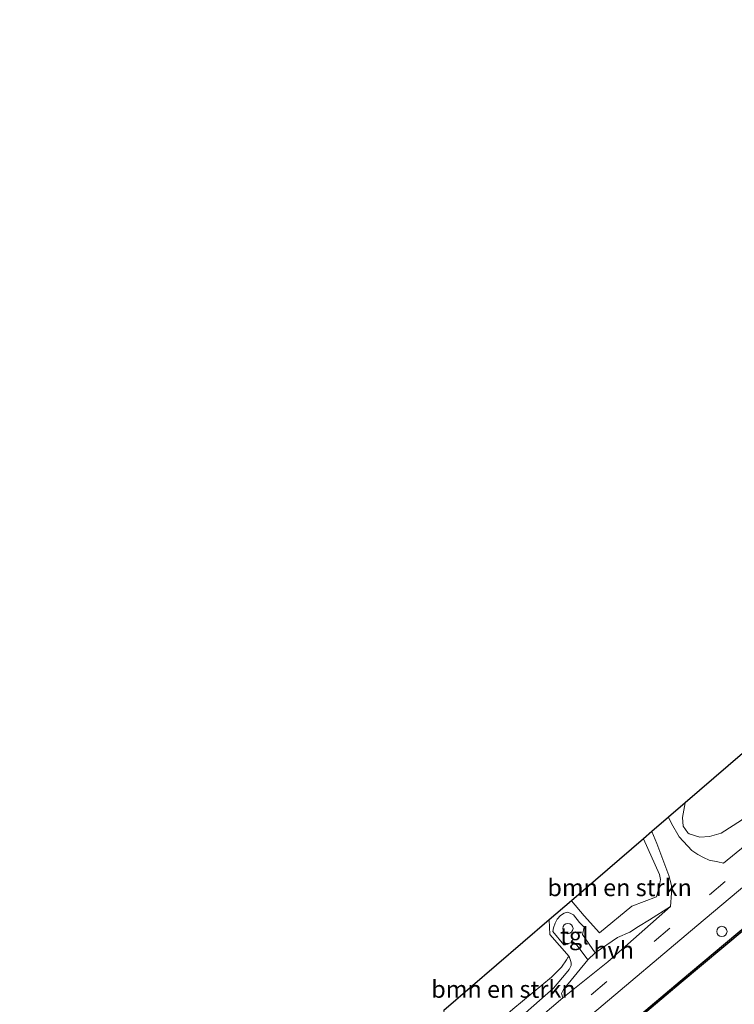
# Model space of a CAD drawing. Units: metres. Extents: x 202995 to 210000, y 581249 to 583824.
# Drawn here: x 207946 to 208050, y 583095 to 583238 of the extents above; entities that cross this region are included whole.
import ezdxf
from ezdxf.enums import TextEntityAlignment as Align

# ---------------------------------------------------------------- set-up
doc = ezdxf.new("R2010")
doc.units = ezdxf.units.M
doc.linetypes.add('VW-3-9_STREEP', pattern=[12, 3, -9])
doc.layers.get('0').update_dxf_attribs({"lineweight": 25})
for name, color, linetype, lineweight in [('B-ME-GR-BOMENSTRUIKEN-GV-B6', 93, 'Continuous', 18), ('B-ME-GW-KRUINLIJN-L-B1', 93, 'Continuous', 18), ('B-ME-GW-TEENLIJN-L-B1', 93, 'Continuous', 18), ('B-ME-IE-GRASLAND-GV-B6', 93, 'Continuous', 18), ('B-ME-IE-GRONDWERKLIJN-GROND_INGERICHT-GV-B6', 253, 'Continuous', 18), ('B-ME-IE-INRICHTINGSELEMENT-S-B1', 253, 'Continuous', 18), ('B-ME-KG-KADASTRAAL-OPNAMEDTMGRENS-L-B1', 10, 'Continuous', 25), ('B-ME-OB-BESCHOEIING-GV-B6', 10, 'Continuous', 25), ('B-ME-OB-WATERLIJN-L-B1', 133, 'OB-WATERLIJN', 18), ('B-ME-OG-WATER-GV-B6', 153, 'Continuous', 18), ('B-ME-VH-VERH_SOORT-BITUMEN-GV-B6', 8, 'IE-TERREINAFSCHEIDING-NATUURLIJK-HOUTWAL', 18), ('B-ME-VH-VERH_SOORT-HALF_VERHARDING-GV-B6', 8, 'IE-TERREINAFSCHEIDING-NATUURLIJK-HOUTWAL', 18), ('B-ME-VH-VERH_SOORT-TEGELS-GV-B6', 8, 'Continuous', 18), ('B-ME-VV-SCHEEPVAARTTEKENS-S-B1', 13, 'Continuous', 18), ('B-ME-VW-MARKERING-39STREEP-015-L-B1', 255, 'VW-3-9_STREEP', 18)]:
    doc.layers.add(name, color=color, linetype=linetype, lineweight=lineweight)
doc.styles.add('NLCS-ISO', font='NLCS-ISO.TTF')
doc.linetypes.add('IE-TERREINAFSCHEIDING-NATUURLIJK-HOUTWAL', pattern='A,7,-1.5,[67,NLCS.SHX,S=0.75,R=45,X=0,Y=0],-1.5,7,-1.5,[70,NLCS.SHX,S=0.75,R=0,X=0,Y=0],-1.5', length=20)
doc.linetypes.add('OB-WATERLIJN', pattern='A,10,[32,NLCS.SHX,S=2,R=0,X=0,Y=0],-12', length=22)

# ---------------------------------------------------------------- blocks, each defined once
blk = doc.blocks.new('dtb')
blk.add_circle((0, 0), 0.75)

msp = doc.modelspace()

# ---------------------------------------------------------------- linework, layer by layer
at = {"layer": 'B-ME-GR-BOMENSTRUIKEN-GV-B6'}
for points in [[(208038.6912, 583110.4108, 0.1492), (208035.0868, 583109.0355, -0.1398), (208030.3841, 583105.1757, -0.0803), (208028.1407, 583107.6318, -0.2503), (208026.309, 583109.8354, -0.3321), (208036.7717, 583118.8377, -0.1001), (208039.121, 583113.638, 0.1206), (208039.2439, 583112.8982, 0.1462), (208039.1164, 583112.0426, 0.1878), (208038.6912, 583110.4108, 0.1492)], [(208025.9765, 583101.6899, -0.2413), (208025.799, 583101.5671, -0.2563), (208025.6058, 583101.2178, -0.2463), (208024.8665, 583100.1392, -0.2263), (208023.4082, 583098.6986, -0.2963), (208017.8049, 583094.0497, -0.3313), (208010.6209, 583087.7506, -0.3263), (208009.4155, 583086.5092, -0.4113), (208009.2004, 583087.1354, -0.4963), (208008.7793, 583089.1386, -0.6463), (208008.1836, 583091.2225, -0.7113), (208008.0203, 583091.6249, -0.7113), (208007.7292, 583093.849, -0.7267), (208023.0689, 583107.0475, -0.4383), (208023.1418, 583104.9345, -0.4453), (208025.9765, 583101.6899, -0.2413)]]:
    msp.add_polyline3d(points, dxfattribs=at)
at = {"layer": 'B-ME-GW-KRUINLIJN-L-B1'}
msp.add_polyline3d([(207964.0403, 583056.4162, -0.1396), (207967.879, 583052.5716, -0.0778), (207968.663, 583051.8484, -0.0008), (207969.2886, 583051.5748, 0.0652), (207969.552, 583051.6608, 0.1202), (207970.0155, 583051.8121, 0.1367), (207975.204, 583056.1995, 0.1532), (207983.6346, 583062.9745, 0.1697), (207993.4646, 583071.1042, 0.1972), (208002.1482, 583078.568, 0.2027), (208009.1154, 583084.4339, 0.1807), (208016.3668, 583090.6595, 0.3022), (208023.7073, 583097.0796, 0.2432), (208025.5605, 583099.2968, 0.1687), (208025.9555, 583099.8073, 0.1387), (208026.2713, 583100.3979, 0.0937), (208026.2576, 583100.7643, 0.0037), (208026.1579, 583101.1345, -0.0363), (208025.9765, 583101.6899, -0.2413)], dxfattribs=at)
at = {"layer": 'B-ME-GW-TEENLIJN-L-B1'}
msp.add_polyline3d([(208025.9765, 583101.6899, -0.2413), (208025.799, 583101.5671, -0.2563), (208025.6058, 583101.2178, -0.2463), (208024.8665, 583100.1392, -0.2263), (208023.4082, 583098.6986, -0.2963), (208017.8049, 583094.0497, -0.3313), (208010.6209, 583087.7506, -0.3263), (208009.4155, 583086.5092, -0.4113)], dxfattribs=at)
at = {"layer": 'B-ME-IE-GRASLAND-GV-B6'}
for points in [[(208051.588, 583117.8704, 0.2952), (208048.4225, 583115.2972, 0.2706), (208047.5835, 583115.4821, 0.1965), (208046.3669, 583115.7501, 0.0892), (208045.525, 583116.1216, 0.0842), (208044.6961, 583116.5503, 0.0242), (208043.8397, 583117.1608, -0.0358), (208041.9562, 583119.1315, -0.1658), (208040.8499, 583121.0911, -0.2323), (208040.4476, 583122.0005, -0.2519), (208042.8656, 583124.0811, -0.315), (208042.4468, 583121.944, -0.2686), (208042.5767, 583120.6701, -0.1714), (208043.2476, 583119.7256, 0.0142), (208043.4504, 583119.5587, 0.0342), (208044.9639, 583119.078, 0.0782), (208046.3918, 583119.184, 0.1102), (208048.0768, 583119.6707, 0.1542), (208051.0383, 583121.5705, 0.1062)], [(208029.3818, 583093.3406, 0.2502), (208044.5699, 583106.1694, 0.2872), (208061.8038, 583120.6678, 0.2947)], [(208016.3668, 583090.6595, 0.3022), (208023.7073, 583097.0796, 0.2432), (208025.5605, 583099.2968, 0.1687), (208025.9555, 583099.8073, 0.1387), (208026.2713, 583100.3979, 0.0937), (208026.2576, 583100.7643, 0.0037), (208026.1579, 583101.1345, -0.0363), (208025.9765, 583101.6899, -0.2413), (208023.1418, 583104.9345, -0.4453), (208023.0689, 583107.0475, -0.4383), (208026.309, 583109.8354, -0.3321), (208028.1407, 583107.6318, -0.2503), (208030.3841, 583105.1757, -0.0803), (208035.0868, 583109.0355, -0.1398), (208038.6912, 583110.4108, 0.1492), (208039.1164, 583112.0426, 0.1878), (208039.2439, 583112.8982, 0.1462), (208039.121, 583113.638, 0.1206), (208036.7717, 583118.8377, -0.1001), (208037.9863, 583119.8828, -0.1579), (208038.7167, 583118.1339, -0.1078), (208040.4857, 583113.4764, 0.1067), (208040.8415, 583112.0496, 0.1912), (208040.8471, 583110.9355, 0.2107), (208040.7026, 583108.9733, 0.2887)], [(208060.4201, 583113.4516, -0.227), (208042.1145, 583098.1262, -0.155), (208031.2009, 583088.8953, -0.146)], [(208040.7026, 583108.9733, 0.2887), (208037.6701, 583107.0249, 0.2447), (208036.0854, 583106.0623, 0.2447), (208034.8005, 583105.2718, 0.2237), (208033.0207, 583104.4977, 0.2237), (208029.778, 583102.2517, 0.1957), (208027.8987, 583104.9169, -0.2803), (208028.1416, 583105.9903, -0.3433), (208027.4901, 583106.6677, -0.3503), (208026.6003, 583107.7569, -0.3853), (208026.1201, 583108.0007, -0.4133), (208025.7329, 583108.1413, -0.4343), (208025.5409, 583108.0934, -0.4343), (208025.2727, 583108.0058, -0.4343), (208024.7222, 583107.6925, -0.4413), (208024.2328, 583107.1469, -0.4413), (208023.9482, 583106.5644, -0.4483), (208023.6944, 583105.888, -0.4483), (208023.6241, 583105.3309, -0.4203), (208025.2001, 583103.4124, -0.3363), (208025.4409, 583103.4021, -0.3153), (208026.4918, 583103.864, -0.2663), (208027.1395, 583103.2891, -0.1683), (208028.697, 583101.2459, 0.1537), (208025.1515, 583096.8833, 0.3147), (208024.8672, 583096.3453, 0.3147), (208025.0415, 583095.6753, 0.3147), (208016.4696, 583088.3433, 0.3017)], [(208017.8049, 583094.0497, -0.3313), (208023.4082, 583098.6986, -0.2963), (208024.8665, 583100.1392, -0.2263), (208025.6058, 583101.2178, -0.2463), (208025.799, 583101.5671, -0.2563), (208025.9765, 583101.6899, -0.2413), (208026.1579, 583101.1345, -0.0363), (208026.2576, 583100.7643, 0.0037), (208026.2713, 583100.3979, 0.0937), (208025.9555, 583099.8073, 0.1387), (208025.5605, 583099.2968, 0.1687), (208023.7073, 583097.0796, 0.2432), (208016.3668, 583090.6595, 0.3022)]]:
    msp.add_polyline3d(points, dxfattribs=at)
at = {"layer": 'B-ME-IE-GRONDWERKLIJN-GROND_INGERICHT-GV-B6'}
msp.add_polyline3d([(208112.1594, 583173.3569, -0.0408), (208105.0535, 583167.243, 0.3052), (208090.5968, 583154.5015, 0.2972), (208090.2785, 583154.2437, 0.2256), (208085.4677, 583150.3464, 0.0533), (208085.183, 583150.1158, 0.0977), (208068.9179, 583136.1654, 0.1402), (208051.0383, 583121.5705, 0.1062), (208048.0768, 583119.6707, 0.1542), (208046.3918, 583119.184, 0.1102), (208044.9639, 583119.078, 0.0782), (208043.4504, 583119.5587, 0.0342), (208043.2476, 583119.7256, 0.0142), (208042.5767, 583120.6701, -0.1714), (208042.4468, 583121.944, -0.2686), (208042.8656, 583124.0811, -0.315), (208083.8945, 583159.3831, -0.0509), (208108.0308, 583180.1505, -0.191), (208110.2204, 583175.9845, -0.1003), (208111.175, 583174.4406, -0.0663), (208111.7391, 583173.706, -0.0493), (208112.1594, 583173.3569, -0.0408)], dxfattribs=at)
at = {"layer": 'B-ME-KG-KADASTRAAL-OPNAMEDTMGRENS-L-B1'}
msp.add_polyline3d([(208083.8945, 583159.3831, -0.0509), (208042.8656, 583124.0811, -0.315), (208040.4476, 583122.0005, -0.2519), (208037.9863, 583119.8828, -0.1579), (208036.7717, 583118.8377, -0.1001), (208026.309, 583109.8354, -0.3321), (208023.0689, 583107.0475, -0.4383), (208007.7292, 583093.849, -0.7267)], dxfattribs=at)
at = {"layer": 'B-ME-OB-BESCHOEIING-GV-B6'}
for points in [[(208031.2009, 583088.8953, -0.146), (208042.1145, 583098.1262, -0.155), (208060.4201, 583113.4516, -0.227)], [(208060.5809, 583113.2602, -0.603), (208042.2754, 583097.9349, -0.603), (208031.3648, 583088.7065, -0.603)]]:
    msp.add_polyline3d(points, dxfattribs=at)
at = {"layer": 'B-ME-OB-WATERLIJN-L-B1'}
msp.add_polyline3d([(208201.0299, 583231.3169, -0.603), (208189.544, 583222.1776, -0.603), (208168.4038, 583204.3584, -0.603), (208153.6291, 583191.8786, -0.603), (208151.1949, 583191.048, -0.603), (208144.1664, 583185.3205, -0.603), (208143.8349, 583184.8249, -0.603), (208142.5747, 583181.8802, -0.603), (208136.6127, 583177.1718, -0.603), (208135.5185, 583176.5815, -0.603), (208130.6707, 583172.4702, -0.603), (208111.569, 583156.3126, -0.603), (208093.6779, 583141.2371, -0.603), (208077.3655, 583127.4021, -0.603), (208060.5809, 583113.2602, -0.603), (208042.2754, 583097.9349, -0.603), (208031.3648, 583088.7065, -0.603), (208025.7202, 583083.6775, -0.603), (208012.6467, 583072.6546, -0.603), (208001.1504, 583063.4064, -0.603), (207991.5077, 583055.2596, -0.603), (207976.868, 583043.02, -0.603), (207962.1409, 583030.5231, -0.603), (207946.0409, 583016.8187, -0.603)], dxfattribs=at)
at = {"layer": 'B-ME-OG-WATER-GV-B6'}
msp.add_polyline3d([(208031.3648, 583088.7065, -0.603), (208042.2754, 583097.9349, -0.603), (208060.5809, 583113.2602, -0.603)], dxfattribs=at)
at = {"layer": 'B-ME-VH-VERH_SOORT-BITUMEN-GV-B6'}
for points in [[(208016.4696, 583088.3433, 0.3017), (208025.0415, 583095.6753, 0.3147), (208031.584, 583100.9531, 0.2887), (208040.7026, 583108.9733, 0.2887), (208040.8471, 583110.9355, 0.2107), (208040.8415, 583112.0496, 0.1912), (208040.4857, 583113.4764, 0.1067), (208038.7167, 583118.1339, -0.1078), (208037.9863, 583119.8828, -0.1579), (208040.4476, 583122.0005, -0.2519), (208040.8499, 583121.0911, -0.2323), (208041.9562, 583119.1315, -0.1658), (208043.8397, 583117.1608, -0.0358), (208044.6961, 583116.5503, 0.0242), (208045.525, 583116.1216, 0.0842), (208046.3669, 583115.7501, 0.0892), (208047.5835, 583115.4821, 0.1965), (208048.4225, 583115.2972, 0.2706), (208051.588, 583117.8704, 0.2952)], [(208061.8038, 583120.6678, 0.2947), (208044.5699, 583106.1694, 0.2872), (208029.3818, 583093.3406, 0.2502)]]:
    msp.add_polyline3d(points, dxfattribs=at)
at = {"layer": 'B-ME-VH-VERH_SOORT-HALF_VERHARDING-GV-B6'}
msp.add_polyline3d([(208025.0415, 583095.6753, 0.3147), (208024.8672, 583096.3453, 0.3147), (208025.1515, 583096.8833, 0.3147), (208028.697, 583101.2459, 0.1537), (208029.778, 583102.2517, 0.1957), (208033.0207, 583104.4977, 0.2237), (208034.8005, 583105.2718, 0.2237), (208036.0854, 583106.0623, 0.2447), (208037.6701, 583107.0249, 0.2447), (208040.7026, 583108.9733, 0.2887), (208031.584, 583100.9531, 0.2887), (208025.0415, 583095.6753, 0.3147)], dxfattribs=at)
at = {"layer": 'B-ME-VH-VERH_SOORT-TEGELS-GV-B6'}
msp.add_polyline3d([(208029.778, 583102.2517, 0.1957), (208028.697, 583101.2459, 0.1537), (208027.1395, 583103.2891, -0.1683), (208026.4918, 583103.864, -0.2663), (208025.4409, 583103.4021, -0.3153), (208025.2001, 583103.4124, -0.3363), (208023.6241, 583105.3309, -0.4203), (208023.6944, 583105.888, -0.4483), (208023.9482, 583106.5644, -0.4483), (208024.2328, 583107.1469, -0.4413), (208024.7222, 583107.6925, -0.4413), (208025.2727, 583108.0058, -0.4343), (208025.5409, 583108.0934, -0.4343), (208025.7329, 583108.1413, -0.4343), (208026.1201, 583108.0007, -0.4133), (208026.6003, 583107.7569, -0.3853), (208027.4901, 583106.6677, -0.3503), (208028.1416, 583105.9903, -0.3433), (208027.8987, 583104.9169, -0.2803), (208029.778, 583102.2517, 0.1957)], dxfattribs=at)
at = {"layer": 'B-ME-VW-MARKERING-39STREEP-015-L-B1'}
msp.add_polyline3d([(207999.4976, 583071.1516, 0.52), (208014.3985, 583083.6766, 0.4599), (208029.175, 583096.1469, 0.4144), (208046.4029, 583110.6942, 0.4679), (208063.6012, 583125.2887, 0.4225), (208080.7902, 583139.7808, 0.341), (208098.0865, 583154.3362, 0.4185), (208115.3054, 583168.8237, 0.4238), (208132.6316, 583183.3746, 0.4211), (208149.8499, 583197.7767, 0.4799), (208169.6657, 583214.3744, 0.4746), (208186.9049, 583228.7122, 0.5), (208198.1237, 583238.0648, 0.4893)], dxfattribs=at)

# ---------------------------------------------------------------- block references
at = {"layer": 'B-ME-IE-INRICHTINGSELEMENT-S-B1', "rotation": 90}
msp.add_blockref('dtb', (208025.7873, 583105.7813, -0.2925), dxfattribs=at)
at = {"layer": 'B-ME-VV-SCHEEPVAARTTEKENS-S-B1', "rotation": 90}
msp.add_blockref('dtb', (208048.19, 583105.35, 3.52), dxfattribs=at)

# ---------------------------------------------------------------- texts
at = {"layer": 'B-ME-GR-BOMENSTRUIKEN-GV-B6', "ltscale": 0.2, "style": 'NLCS-ISO'}
for p in [(208033.31909, 583111.74189), (208016.42089, 583096.94615)]:
    msp.add_text('bmn en strkn', height=2.5, dxfattribs=at).set_placement(p, align=Align.MIDDLE_CENTER)
at = {"layer": 'B-ME-VH-VERH_SOORT-HALF_VERHARDING-GV-B6', "ltscale": 0.2, "style": 'NLCS-ISO'}
msp.add_text('hvh', height=2.5, dxfattribs=at).set_placement((208032.45588, 583102.65326), align=Align.MIDDLE_CENTER)
at = {"layer": 'B-ME-VH-VERH_SOORT-TEGELS-GV-B6', "ltscale": 0.2, "style": 'NLCS-ISO'}
msp.add_text('tgl', height=2.5, dxfattribs=at).set_placement((208026.74051, 583104.7022), align=Align.MIDDLE_CENTER)

doc.saveas('drawing.dxf')
